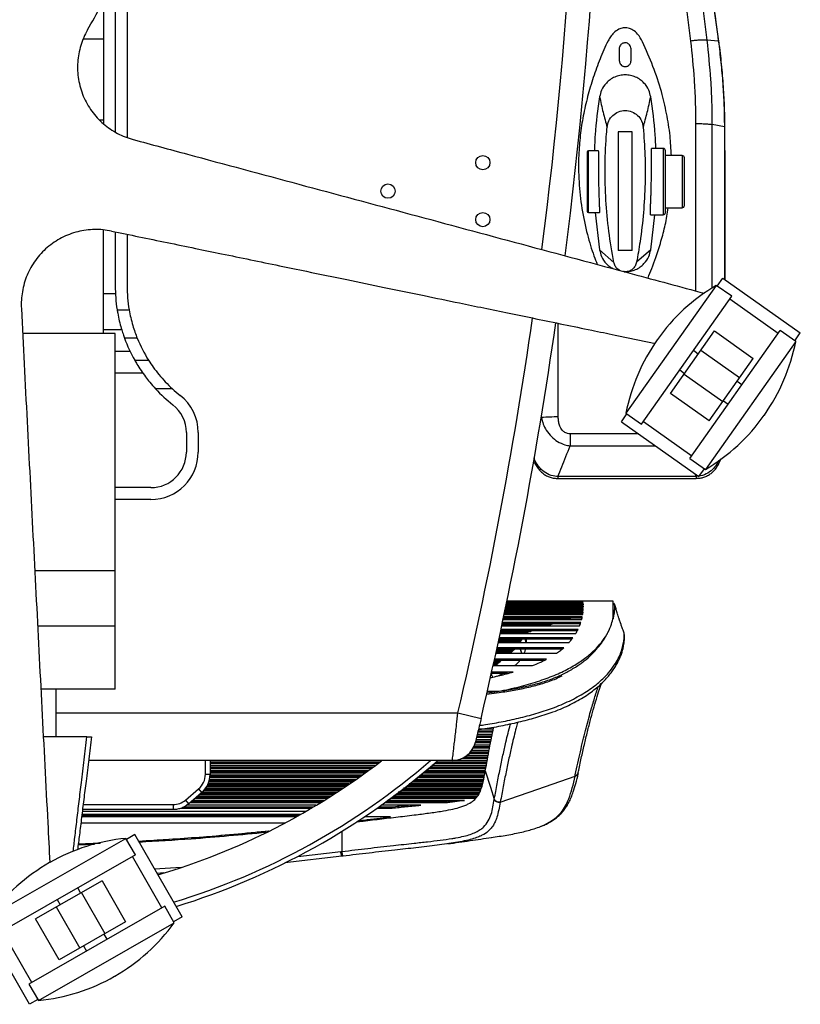
# Paper-space layout '_Bottom' of a CAD drawing. Units: millimetres. Extents: x -270 to 413, y -419 to 287.
# Drawn here: x 84 to 413, y -419 to -4 of the extents above; entities that cross this region are included whole.
import ezdxf

# ---------------------------------------------------------------- set-up
doc = ezdxf.new("R2010")
doc.units = ezdxf.units.MM

psp = doc.layouts.new('_Bottom')

# ---------------------------------------------------------------- linework, layer by layer
at = {"color": 7, "linetype": 'Continuous', "lineweight": 25}
for p, q in [((129.1, 20.92), (129.1, -53.77)), ((124.1, 12.14), (124.1, -51.44)), ((119.1, 3.35), (119.1, -47.95)), ((110.6, -12.23), (119.1, -12.23)), ((336.6, -16.37), (336.6, -21.37)), ((341.6, -21.37), (341.6, -16.37)), ((378.39, -13.14), (373.68, -12.72)), ((119.1, -46.43), (117.52, -46.43)), ((368.79, -47.87), (368.79, -118.42)), ((380.94, -49.25), (375.85, -48.3)), ((375.85, -117.12), (375.85, -48.3)), ((380.94, -49.25), (380.99, -113.57)), ((342.1, -51.37), (336.1, -51.37)), ((336.1, -51.37), (336.1, -101.37)), ((342.1, -101.37), (342.1, -51.37)), ((323.1, -59.87), (323.1, -84.87)), ((327.89, -59.37), (323.6, -59.37)), ((323.6, -85.37), (323.6, -59.37)), ((355.1, -58.37), (350.27, -58.37)), ((355.1, -58.37), (355.1, -86.37)), ((356.1, -85.37), (356.1, -59.37)), ((363.1, -61.37), (356.1, -61.37)), ((363.1, -61.37), (363.1, -83.37)), ((364.1, -82.37), (364.1, -62.37)), ((323.6, -85.37), (328.33, -85.37)), ((326.45, -85.37), (328.34, -101.19)), ((349.79, -86.37), (355.1, -86.37)), ((349.87, -101.18), (351.64, -86.37)), ((356.1, -83.37), (363.1, -83.37)), ((119.1, -136.37), (119.1, -92.71)), ((124.1, -93.54), (124.1, -116.37)), ((129.1, -94.57), (129.1, -116.37)), ((334.3, -106.4), (328.34, -101.19)), ((342.1, -101.37), (336.1, -101.37)), ((349.87, -101.18), (343.91, -106.39)), ((377.52, -116.11), (339.45, -170.02)), ((384.06, -120.72), (377.52, -116.11)), ((377.93, -116.4), (380.28, -113.06)), ((380.28, -113.06), (412.96, -136.14)), ((124.19, -119.7), (119.1, -119.7)), ((345.98, -174.63), (384.06, -120.72)), ((383.26, -121.85), (403.68, -136.27)), ((124.89, -126.37), (129.96, -126.37)), ((310.91, -171.58), (310.91, -132.1)), ((124.1, -136.37), (85.05, -136.37)), ((119.1, -134.7), (126.8, -134.7)), ((124.1, -286.37), (124.1, -136.37)), ((358.19, -161.69), (376.79, -135.34)), ((366.4, -189.06), (404.48, -135.14)), ((376.79, -135.34), (393.13, -146.88)), ((411.01, -139.76), (404.48, -135.14)), ((410.6, -139.47), (412.96, -136.14)), ((133.38, -138.37), (128.02, -138.37)), ((352.71, -138.93), (352.66, -139.01)), ((411.01, -139.76), (372.94, -193.67)), ((130.43, -144.04), (124.1, -144.04)), ((369.95, -145.04), (367.9, -143.59)), ((387.36, -155.04), (371.03, -143.51)), ((132.34, -147.7), (138.17, -147.7)), ((374.52, -173.22), (393.13, -146.88)), ((124.1, -153.04), (135.72, -153.04)), ((362.13, -151.76), (364.18, -153.2)), ((363.96, -153.52), (380.29, -165.06)), ((388.32, -158.02), (386.28, -156.57)), ((148.21, -159.7), (141.12, -159.7)), ((374.52, -173.22), (358.19, -161.69)), ((380.51, -164.74), (382.56, -166.18)), ((339.45, -170.02), (345.98, -174.63)), ((337.5, -173.64), (339.86, -170.31)), ((337.5, -173.64), (370.18, -196.72)), ((346.78, -173.51), (367.2, -187.93)), ((397.75, -170.85), (397.8, -170.77)), ((154.1, -178.19), (154.1, -186.38)), ((159.1, -178.19), (159.1, -186.38)), ((315.92, -178.71), (315.92, -183.77)), ((344.68, -178.71), (315.92, -178.71)), ((315.92, -183.77), (351.84, -183.77)), ((366.4, -189.06), (372.94, -193.67)), ((370.18, -196.72), (372.53, -193.38)), ((368.98, -196.66), (310.72, -196.66)), ((310.72, -196.66), (310.72, -197.5)), ((310.72, -197.5), (368.98, -197.5)), ((368.54, -195.56), (368.98, -196.66)), ((369.93, -196.54), (368.98, -196.66)), ((368.98, -196.66), (368.98, -197.5)), ((139.1, -201.38), (124.1, -201.38)), ((139.1, -206.38), (124.1, -206.38)), ((90.18, -236.29), (124.1, -236.29)), ((319.6, -252.94), (288.32, -252.94)), ((288.46, -253.1), (321.42, -253.1)), ((321.43, -252.89), (288.51, -252.89)), ((321.45, -252.38), (288.61, -252.38)), ((288.74, -251.76), (321.45, -251.76)), ((321.43, -251.72), (288.75, -251.72)), ((321.43, -251.21), (288.86, -251.21)), ((288.95, -250.75), (321.4, -250.75)), ((321.36, -250.35), (289.04, -250.35)), ((289.1, -250.03), (321.32, -250.03)), ((321.27, -249.77), (289.16, -249.77)), ((289.2, -249.57), (321.23, -249.57)), ((321.18, -249.42), (289.23, -249.42)), ((289.25, -249.33), (321.15, -249.33)), ((334.1, -249.27), (289.26, -249.27)), ((321.12, -249.28), (289.26, -249.28)), ((319.35, -252.94), (319.35, -253.1)), ((320.32, -251.72), (320.32, -251.76)), ((320.5, -251.76), (320.53, -251.72)), ((321.12, -249.28), (321.12, -249.33)), ((321.18, -249.42), (321.18, -249.57)), ((321.27, -249.77), (321.27, -250.03)), ((321.36, -250.35), (321.36, -250.75)), ((321.43, -251.21), (321.43, -251.72)), ((321.43, -251.76), (321.43, -251.72)), ((334.51, -250.17), (334.1, -250.31)), ((287.65, -256.98), (320.79, -256.98)), ((314.81, -256.86), (287.67, -256.86)), ((287.77, -256.41), (316.15, -256.41)), ((320.94, -256.36), (287.78, -256.36)), ((321.05, -255.84), (287.89, -255.84)), ((288.1, -254.82), (321.23, -254.82)), ((288.12, -254.75), (318.45, -254.75)), ((321.29, -254.42), (288.19, -254.42)), ((321.35, -253.91), (288.29, -253.91)), ((318.45, -254.42), (318.45, -254.75)), ((321.25, -254.69), (320.87, -254.82)), ((334.1, -256.17), (334.1, -256.69)), ((124.1, -259.76), (91.38, -259.76)), ((319.24, -261.15), (286.76, -261.15)), ((287.08, -259.63), (319.92, -259.63)), ((287.17, -259.24), (307.55, -259.24)), ((320.25, -258.76), (287.27, -258.76)), ((320.43, -258.24), (287.38, -258.24)), ((285.8, -265.58), (295.42, -265.58)), ((295.5, -265.46), (285.83, -265.46)), ((316.68, -265.22), (285.88, -265.22)), ((317.1, -264.67), (286, -264.67)), ((286.4, -262.83), (318.33, -262.83)), ((286.48, -262.47), (297.77, -262.47)), ((286.58, -261.96), (299.29, -261.96)), ((299.47, -261.9), (286.6, -261.9)), ((318.96, -261.69), (286.64, -261.69)), ((300.1, -261.69), (296.67, -262.83)), ((297.37, -266.67), (296.89, -265.22)), ((297.5, -266.33), (297.13, -265.22)), ((284.93, -269.59), (292.42, -269.59)), ((312.56, -269.42), (284.97, -269.42)), ((313.23, -268.84), (285.1, -268.84)), ((285.57, -266.67), (315.46, -266.67)), ((285.7, -266.09), (295.09, -266.09)), ((294.85, -269.42), (295.44, -271.19)), ((295.56, -271.19), (294.96, -269.42)), ((305.98, -273.71), (284.03, -273.71)), ((284.58, -271.19), (310.19, -271.19)), ((284.62, -271.01), (290.8, -271.01)), ((291.04, -270.8), (284.67, -270.8)), ((284.82, -270.1), (291.86, -270.1)), ((283.44, -276.38), (300.1, -276.38)), ((283.51, -276.04), (284.62, -276.04)), ((283.62, -275.53), (285.26, -275.53)), ((285.6, -275.26), (283.68, -275.26)), ((283.86, -274.49), (286.57, -274.49)), ((304.8, -274.31), (283.9, -274.31)), ((289.48, -279.75), (282.68, -279.75)), ((291.84, -279.14), (282.82, -279.14)), ((285.33, -280.79), (287.47, -279.75)), ((124.1, -286.37), (92.75, -286.37)), ((99.1, -286.37), (99.1, -306.37)), ((280.69, -288.48), (286.01, -287.75)), ((280.82, -287.9), (285.25, -287.31)), ((285.25, -287.31), (280.97, -287.31)), ((99.1, -296.37), (268.61, -296.37)), ((268.61, -296.37), (278.35, -298.66)), ((112.18, -306.37), (93.78, -306.37)), ((276.47, -306.58), (282.85, -306.58)), ((276.6, -306.06), (282.96, -306.06)), ((283.08, -305.46), (276.74, -305.46)), ((277, -304.35), (283.3, -304.35)), ((277.12, -303.84), (283.41, -303.84)), ((283.53, -303.26), (277.26, -303.26)), ((275.04, -311.07), (281.94, -311.07)), ((275.3, -310.55), (282.05, -310.55)), ((282.17, -309.96), (275.56, -309.96)), ((275.93, -308.84), (282.4, -308.84)), ((276.05, -308.32), (282.5, -308.32)), ((282.63, -307.7), (276.2, -307.7)), ((270.5, -315.42), (281.14, -315.42)), ((271.46, -314.9), (281.23, -314.9)), ((281.33, -314.35), (272.27, -314.35)), ((273.48, -313.27), (281.53, -313.27)), ((273.94, -312.75), (281.63, -312.75)), ((281.74, -312.18), (274.38, -312.18)), ((266.24, -316.37), (112.87, -316.37)), ((162.1, -322.23), (162.1, -316.37)), ((164.1, -316.37), (164.1, -322.23)), ((236.43, -316.47), (164.1, -316.47)), ((164.1, -317), (235.74, -317)), ((164.1, -317.52), (235.07, -317.52)), ((233.7, -318.55), (164.1, -318.55)), ((164.1, -319.05), (233.04, -319.05)), ((164.1, -319.57), (232.34, -319.57)), ((256.44, -319.57), (280.37, -319.57)), ((257.05, -319.05), (280.46, -319.05)), ((280.56, -318.55), (257.64, -318.55)), ((258.83, -317.52), (280.75, -317.52)), ((259.43, -317), (280.84, -317)), ((280.94, -316.47), (260.03, -316.47)), ((162.1, -322.23), (164.1, -322.23)), ((164.02, -323.49), (226.93, -323.49)), ((164.08, -322.98), (227.66, -322.98)), ((230.99, -320.57), (164.1, -320.57)), ((164.1, -321.04), (230.34, -321.04)), ((164.1, -321.56), (229.63, -321.56)), ((228.28, -322.53), (164.1, -322.53)), ((251.72, -323.49), (279.61, -323.49)), ((252.35, -322.98), (279.71, -322.98)), ((279.8, -322.53), (252.89, -322.53)), ((254.07, -321.56), (279.99, -321.56)), ((254.69, -321.04), (280.09, -321.04)), ((280.18, -320.57), (255.25, -320.57)), ((317.97, -323.03), (318.02, -322.81)), ((319.35, -321.62), (319.39, -321.4)), ((162.81, -327.16), (221.62, -327.16)), ((163.08, -326.65), (222.38, -326.65)), ((222.64, -326.27), (163.18, -326.27)), ((163.6, -325.36), (224.26, -325.36)), ((163.76, -324.85), (225, -324.85)), ((225.59, -324.43), (163.86, -324.43)), ((247.11, -327.16), (278.77, -327.16)), ((247.77, -326.65), (278.9, -326.65)), ((279.01, -326.27), (248.04, -326.27)), ((249.4, -325.36), (279.24, -325.36)), ((250.04, -324.85), (279.34, -324.85)), ((279.43, -324.43), (250.55, -324.43)), ((153.69, -333.09), (159.25, -328.39)), ((154.98, -334.62), (160.54, -329.92)), ((158.33, -331.79), (214.54, -331.79)), ((215.01, -331.44), (158.74, -331.44)), ((159.25, -328.39), (160.54, -329.92)), ((159.74, -330.6), (216.41, -330.6)), ((160.34, -330.09), (217.2, -330.09)), ((217.6, -329.76), (160.7, -329.76)), ((161.57, -328.91), (219.01, -328.91)), ((161.99, -328.39), (219.78, -328.39)), ((220.08, -328.04), (162.07, -328.04)), ((241.04, -331.79), (276.58, -331.79)), ((276.85, -331.44), (241.25, -331.44)), ((242.64, -330.6), (277.35, -330.6)), ((243.31, -330.09), (277.65, -330.09)), ((277.83, -329.76), (243.46, -329.76)), ((244.87, -328.91), (278.16, -328.91)), ((245.53, -328.39), (278.36, -328.39)), ((278.49, -328.04), (245.71, -328.04)), ((110.57, -334.97), (148.55, -334.97)), ((148.55, -334.97), (148.55, -336.97)), ((152.94, -335.95), (207.76, -335.95)), ((153.69, -333.09), (154.98, -334.62)), ((208.62, -335.23), (154.12, -335.23)), ((155.52, -334.16), (210.73, -334.16)), ((156.13, -333.64), (211.57, -333.64)), ((212.06, -333.2), (156.66, -333.2)), ((157.72, -332.3), (213.73, -332.3)), ((235.3, -335.95), (240.81, -335.95)), ((252.9, -335.23), (236.27, -335.23)), ((237.81, -334.16), (263.1, -334.16)), ((238.52, -333.64), (263.1, -333.64)), ((271.32, -333.2), (238.95, -333.2)), ((240.35, -332.3), (276.1, -332.3)), ((240.81, -335.95), (240.81, -336.47)), ((263.1, -333.64), (263.1, -334.16)), ((283.92, -332.76), (283.93, -332.7)), ((286.46, -333.93), (286.45, -333.99)), ((200.41, -340.17), (109.93, -340.17)), ((110.01, -339.55), (201.53, -339.55)), ((110.08, -339.01), (202.49, -339.01)), ((204.4, -337.91), (110.21, -337.91)), ((110.33, -336.97), (148.55, -336.97)), ((151.59, -336.47), (206.87, -336.47)), ((240.22, -340.17), (229.15, -340.17)), ((234.55, -336.47), (240.81, -336.47)), ((195.55, -342.81), (109.61, -342.81)), ((132.39, -347.63), (128.85, -349.65)), ((152.27, -382.34), (132.39, -347.63)), ((71.32, -382.01), (128.6, -349.22)), ((108.47, -352), (115.34, -351.74)), ((108.52, -351.56), (117.94, -351.15)), ((132.58, -356.16), (128.6, -349.22)), ((132.58, -356.16), (75.3, -388.95)), ((143.8, -378.54), (131.38, -356.85)), ((219.65, -356.8), (195.6, -359.49)), ((201.03, -356.86), (219.22, -354.83)), ((219.22, -354.83), (219.72, -354.76)), ((220.15, -356.74), (219.65, -356.8)), ((96.48, -359.43), (96.4, -359.47)), ((140.64, -362.03), (151.96, -361.31)), ((144.64, -363.78), (141.75, -363.97)), ((118.53, -367.08), (90.54, -383.11)), ((118.53, -367.08), (128.47, -384.44)), ((109.52, -372.24), (108.28, -370.07)), ((119.79, -389.41), (109.85, -372.05)), ((99.6, -375.04), (100.84, -377.21)), ((145, -377.86), (87.72, -410.65)), ((99.22, -378.14), (109.15, -395.5)), ((148.97, -384.8), (145, -377.86)), ((87.9, -419.18), (68.03, -384.47)), ((100.47, -400.47), (90.54, -383.11)), ((91.69, -417.59), (148.97, -384.8)), ((128.47, -384.44), (100.47, -400.47)), ((152.27, -382.34), (148.72, -384.37)), ((88.91, -409.96), (76.49, -388.27)), ((120.7, -391.77), (119.46, -389.6)), ((110.78, -394.57), (112.02, -396.74)), ((87.72, -410.65), (91.69, -417.59)), ((123.82, -407.38), (123.9, -407.34)), ((91.45, -417.16), (87.9, -419.18))]:
    psp.add_line(p, q, dxfattribs=at)
at = {"color": 7, "linetype": 'Continuous', "lineweight": 25, "flags": 128}
for points in [[(280.15, -320.77), (282.35, -327.71), (283.93, -332.7)], [(286.45, -333.99), (302.22, -328.5), (317.97, -323.03)], [(219.72, -354.76), (219.72, -349.92), (219.72, -346.19)]]:
    psp.add_lwpolyline(points, dxfattribs=at)
at = {"color": 7, "linetype": 'Continuous', "lineweight": 25}
for centre in [(279.1, -64.37), (239.1, -76.37), (279.1, -88.37)]:
    psp.add_circle(centre, 3, dxfattribs=at)
for centre, radius, start, end in [((-1621.07, 146.99), 1941, 352.6598, 1.11162), ((-1621.07, 146.99), 1951, 352.62032, 1.11162), ((323.6, -59.87), 0.5, 90, 180), ((355.1, -59.37), 1, 0, 90), ((363.1, -62.37), 1, 0, 90), ((363.1, -82.37), 1, 270, 360), ((323.6, -84.87), 0.5, 180, 270), ((355.1, -85.37), 1, 270, 0), ((418.06, -185.08), 80, 120.4451, 144.7701), ((187.79, -116.37), 63.69, 180, 189.0341), ((187.79, -116.37), 58.69, 180, 189.8111), ((-1621.07, 146.99), 1941, 346.79603, 351.79964), ((-1621.07, 146.99), 1951, 346.79603, 351.78165), ((187.79, -116.37), 63.69, 200.2091, 209.4722), ((187.79, -116.37), 58.69, 202.0169, 212.2707), ((418, -185.15), 80, 144.7701, 169.0951), ((332.46, -124.62), 80, 324.7701, 349.0951), ((187.79, -116.37), 63.69, 222.877, 231.7762), ((187.79, -116.37), 58.69, 227.5953, 231.7762), ((139.1, -178.19), 20, 0, 51.7762), ((139.1, -178.19), 15, 0, 51.7762), ((310.09, -248.41), 76.83, 89.389, 94.6617), ((332.4, -124.7), 80, 300.4451, 324.7701), ((139.1, -186.38), 20, 270, 0), ((139.1, -186.38), 15, 270, 0), ((266.24, -306.37), 10, 270, 346.4926), ((61.11, -89.27), 286.98, 286.3922, 307.6548), ((61.11, -89.27), 299.98, 286.9829, 310.7945), ((61.11, -89.27), 301.98, 287.0691, 311.2031), ((154.03, -322.23), 8.07, 310.2462, 0.0434), ((154.05, -322.23), 10.06, 310.1483, 0.0262), ((148.54, -327), 7.97, 270.0234, 310.2207), ((136.22, -428.86), 80, 95.4636, 119.7886), ((136.14, -428.9), 80, 119.7886, 144.1136), ((84.16, -337.91), 80, 299.7886, 324.1136), ((84.08, -337.95), 80, 275.4636, 299.7886)]:
    psp.add_arc(centre, radius, start, end, dxfattribs=at)
for points, knots in [([(112.43, -8.38), (114.37, -4.97), (118.31, 1.96), (124.26, 12.42), (130.13, 22.72), (136.05, 33.11), (142.02, 43.6), (148.04, 54.18), (154.9, 66.21), (162.33, 79.26), (170.69, 93.93), (178.69, 107.97), (185.77, 120.39), (191.81, 130.99), (197.23, 140.5), (202.9, 150.45), (208.76, 160.74), (214.4, 170.65), (220.83, 181.93), (228.17, 194.8), (233.84, 204.75), (236.75, 209.86)], [0, 0, 0, 0, 0.046787, 0.095005, 0.143554, 0.1883, 0.237691, 0.287655, 0.33375, 0.403132, 0.466974, 0.535483, 0.596179, 0.637748, 0.681335, 0.72694, 0.774562, 0.822904, 0.863196, 0.929696, 1, 1, 1, 1]), ([(369.71, 48.35), (371.17, 38.28), (374.14, 17.79), (376.97, -2.71), (378.39, -13.14), (378.39, -13.14)], [0, 0, 0, 0, 0.4917851, 0.999999, 1, 1, 1, 1]), ([(378.61, -13.19), (378.25, -10.51), (376.06, 5.57), (373.19, 26.07), (370.58, 43.88), (369.93, 48.31)], [0, 0, 0, 0, 0.130526, 0.783921, 1, 1, 1, 1]), ([(360.16, 40.15), (360.87, 34.34), (363.04, 16.61), (365.21, -1.14), (366.67, -13.09)], [0, 0, 0, 0, 0.3273399, 1, 1, 1, 1]), ([(373.68, -12.72), (372.22, -0.79), (370.05, 16.95), (367.88, 34.65), (367.17, 40.45)], [0, 0, 0, 0, 0.672667, 1, 1, 1, 1]), ([(346.47, -13.42), (345.83, -12.29), (344.78, -10.38), (342.58, -8.45), (340.43, -7.53), (338.3, -7.44), (336.14, -8.14), (334.36, -9.52), (332.92, -11.24), (330.87, -14.87), (328.47, -20.65), (325.58, -28.48), (323.19, -36.48), (321.35, -44.63), (320.09, -52.89), (319.36, -62.18), (319.46, -72.5), (320.69, -83.72), (322.94, -94.14), (325.25, -101.99), (326.88, -106.09), (327.36, -107.28)], [0, 0, 0, 0, 0.033196, 0.055665, 0.073855, 0.092118, 0.108903, 0.131233, 0.148848, 0.166483, 0.238162, 0.309874, 0.381519, 0.453158, 0.524836, 0.596513, 0.693093, 0.78992, 0.886511, 0.96703, 1, 1, 1, 1]), ([(112.43, -8.38), (111.86, -9.46), (110.75, -11.56), (109.54, -14.96), (108.69, -18.43), (108.23, -22.03), (108.18, -25.65), (108.57, -29.28), (109.36, -32.85), (110.58, -36.32), (112.19, -39.64), (114.18, -42.71), (116.5, -45.54), (119.1, -48.04), (121.97, -50.25), (125.03, -52.08), (128.29, -53.6), (130.56, -54.29), (131.72, -54.64)], [0, 0, 0, 0, 0.063934, 0.125109, 0.188745, 0.250236, 0.313395, 0.375381, 0.437909, 0.500134, 0.562746, 0.625667, 0.687354, 0.750208, 0.81167, 0.875278, 0.936268, 1, 1, 1, 1]), ([(341.6, -16.37), (341.57, -16.06), (341.52, -15.51), (341.06, -14.75), (340.43, -14.2), (339.67, -13.89), (338.88, -13.84), (338.16, -14.02), (337.54, -14.38), (337, -14.95), (336.66, -15.65), (336.62, -16.14), (336.6, -16.37)], [0, 0, 0, 0, 0.14021, 0.252589, 0.346704, 0.441257, 0.525187, 0.604693, 0.685497, 0.772823, 0.896125, 1, 1, 1, 1]), ([(358.62, -61.37), (358.46, -58.59), (358.13, -52.65), (356.67, -43.64), (354.36, -33.83), (350.97, -23.71), (347.97, -16.85), (346.47, -13.42)], [0, 0, 0, 0, 0.167441, 0.358444, 0.548816, 0.774328, 1, 1, 1, 1]), ([(366.67, -13.09), (367.25, -18.51), (368.14, -26.99), (368.7, -38.61), (368.76, -44.78), (368.79, -47.87)], [0, 0, 0, 0, 0.46864, 0.734319, 1, 1, 1, 1]), ([(375.85, -48.3), (375.82, -45.14), (375.76, -38.82), (375.19, -26.94), (374.27, -18.26), (373.68, -12.72)], [0, 0, 0, 0, 0.265672, 0.531361, 1, 1, 1, 1]), ([(378.39, -13.14), (378.39, -13.14), (378.79, -16.12), (379.51, -22.13), (380.3, -31.2), (380.79, -40.26), (380.92, -46.28), (380.94, -49.25), (380.94, -49.25)], [0, 0, 0, 0, 0.000002, 0.248971, 0.501406, 0.753713, 0.999998, 1, 1, 1, 1]), ([(378.39, -13.14), (378.45, -13.14), (378.59, -13.15), (378.61, -13.17), (378.61, -13.19)], [0, 0, 0, 0, 0.5122606, 1, 1, 1, 1]), ([(381.15, -49.33), (381.14, -47.4), (381.1, -42.5), (380.73, -34.47), (380.04, -25.24), (379.27, -18.09), (378.73, -14.08), (378.61, -13.19)], [0, 0, 0, 0, 0.1596898, 0.4055551, 0.664907, 0.9256737, 1, 1, 1, 1]), ([(336.6, -21.37), (336.67, -21.82), (336.8, -22.58), (337.43, -23.28), (338.02, -23.64), (338.48, -23.81), (338.93, -23.88), (339.33, -23.87), (339.76, -23.8), (340.32, -23.59), (341.04, -23.07), (341.52, -22.3), (341.58, -21.61), (341.6, -21.37)], [0, 0, 0, 0, 0.197346, 0.334982, 0.397703, 0.450765, 0.485123, 0.519678, 0.551198, 0.604428, 0.704038, 0.895227, 1, 1, 1, 1]), ([(349.87, -36.57), (349.65, -35.64), (349.14, -33.52), (347.46, -31.08), (345.44, -29.31), (343.51, -28.22), (341.36, -27.53), (339.1, -27.29), (336.85, -27.53), (334.7, -28.22), (332.76, -29.32), (330.75, -31.09), (329.06, -33.52), (328.56, -35.64), (328.34, -36.58)], [0, 0, 0, 0, 0.093013, 0.211438, 0.280936, 0.35376, 0.426867, 0.499992, 0.573116, 0.646224, 0.719048, 0.788548, 0.90698, 1, 1, 1, 1]), ([(328.34, -36.58), (327.54, -41.93), (326.43, -49.5), (326.21, -57.14), (326.15, -59.37)], [0, 0, 0, 0, 0.70777, 1, 1, 1, 1]), ([(328.34, -36.58), (328.8, -38.79), (329.74, -43.22), (330.9, -47.37), (331.48, -49.46)], [0, 0, 0, 0, 0.498174, 1, 1, 1, 1]), ([(346.73, -49.45), (347.31, -47.37), (348.47, -43.22), (349.41, -38.78), (349.87, -36.57)], [0, 0, 0, 0, 0.501964, 1, 1, 1, 1]), ([(352.02, -58.37), (351.96, -56.47), (351.75, -49.16), (350.67, -41.93), (349.87, -36.57)], [0, 0, 0, 0, 0.260194, 1, 1, 1, 1]), ([(331.48, -49.46), (331.66, -48.53), (332.02, -46.68), (333.76, -44.36), (336.19, -42.76), (339.09, -42.18), (342, -42.75), (344.44, -44.34), (346.18, -46.67), (346.54, -48.52), (346.73, -49.45)], [0, 0, 0, 0, 0.124969, 0.249844, 0.37465, 0.499596, 0.624581, 0.749562, 0.874576, 1, 1, 1, 1]), ([(334.3, -106.4), (333.55, -102.05), (332.05, -93.34), (330.87, -80.07), (330.5, -66.72), (330.89, -56.49), (331.37, -50.78), (331.48, -49.46)], [0, 0, 0, 0, 0.229218, 0.4584357, 0.693886, 0.9293457, 1, 1, 1, 1]), ([(346.73, -49.45), (347.02, -53.38), (347.6, -61.22), (347.61, -73.26), (346.93, -85.45), (345.67, -96.55), (344.42, -103.5), (343.91, -106.39)], [0, 0, 0, 0, 0.209593, 0.419179, 0.633401, 0.847622, 1, 1, 1, 1]), ([(380.94, -49.25), (381.01, -49.27), (381.15, -49.29), (381.17, -49.32), (381.18, -49.33)], [0, 0, 0, 0, 0.502832, 1, 1, 1, 1]), ([(381.22, -113.73), (381.27, -101.83), (381.36, -80.36), (381.21, -58.9), (381.14, -49.33)], [0, 0, 0, 0, 0.55442, 1, 1, 1, 1]), ([(131.72, -54.64), (139.33, -56.69), (178.25, -67.19), (248.35, -86.04), (320.98, -105.57), (362.35, -116.69), (372.47, -119.42)], [0, 0, 0, 0, 0.094675, 0.484224, 0.873778, 1, 1, 1, 1]), ([(328.3, -81.54), (328.28, -81), (328.24, -79.91), (328.18, -78), (328.11, -75.94), (328.06, -73.78), (328.02, -71.58), (328, -69.4), (327.98, -67.31), (327.98, -65.36), (327.99, -63.61), (327.99, -62.11), (327.98, -60.9), (327.97, -60.02), (327.94, -59.47), (327.9, -59.41), (327.89, -59.38)], [0, 0, 0, 0, 0.071709, 0.143418, 0.215128, 0.286838, 0.358524, 0.430211, 0.501835, 0.573459, 0.645091, 0.716723, 0.78838, 0.860037, 0.931662, 1, 1, 1, 1]), ([(349.84, -82.26), (349.86, -81.68), (349.91, -80.51), (349.99, -78.45), (350.06, -76.23), (350.12, -73.91), (350.16, -71.54), (350.19, -69.19), (350.2, -66.94), (350.19, -64.84), (350.18, -62.95), (350.18, -61.33), (350.17, -60.03), (350.19, -59.07), (350.22, -58.48), (350.25, -58.41), (350.27, -58.38)], [0, 0, 0, 0, 0.071667, 0.143333, 0.215001, 0.286668, 0.358303, 0.429937, 0.501497, 0.573057, 0.644631, 0.716204, 0.787812, 0.85942, 0.930988, 1, 1, 1, 1]), ([(328.33, -85.33), (328.34, -85.34), (328.37, -85.37), (328.39, -85.05), (328.39, -84.37), (328.36, -83.26), (328.32, -82.16), (328.3, -81.54)], [0, 0, 0, 0, 0.0872928, 0.3014408, 0.5149408, 0.7284427, 1, 1, 1, 1]), ([(349.79, -86.32), (349.78, -86.33), (349.75, -86.38), (349.73, -86.04), (349.73, -85.31), (349.77, -84.11), (349.81, -82.93), (349.84, -82.26)], [0, 0, 0, 0, 0.084782, 0.299345, 0.513197, 0.727051, 1, 1, 1, 1]), ([(348.74, -113.03), (349.3, -111.67), (350.46, -108.82), (352.27, -103.64), (354.28, -97.55), (356.12, -90.55), (356.91, -85.78), (357.31, -83.37)], [0, 0, 0, 0, 0.142254, 0.298796, 0.531141, 0.763476, 1, 1, 1, 1]), ([(122.55, -93.22), (121.36, -93.02), (119.01, -92.61), (115.41, -92.51), (111.84, -92.77), (108.28, -93.45), (104.82, -94.52), (101.48, -96.01), (98.33, -97.86), (95.41, -100.1), (92.75, -102.65), (90.44, -105.5), (88.47, -108.57), (86.9, -111.82), (85.69, -115.23), (84.89, -118.71), (84.45, -122.28), (84.5, -124.65), (84.52, -125.86)], [0, 0, 0, 0, 0.063934, 0.125109, 0.188745, 0.250236, 0.313395, 0.375381, 0.437909, 0.500134, 0.562746, 0.625667, 0.687354, 0.750208, 0.81167, 0.875278, 0.936268, 1, 1, 1, 1]), ([(122.55, -93.22), (126.4, -94.02), (134.21, -95.62), (145.99, -98.05), (157.6, -100.45), (169.31, -102.86), (181.13, -105.3), (193.06, -107.76), (206.62, -110.57), (221.33, -113.6), (237.86, -117.02), (253.69, -120.29), (267.68, -123.18), (279.64, -125.65), (290.35, -127.87), (301.57, -130.18), (313.17, -132.58), (324.34, -134.88), (337.05, -137.51), (345.96, -139.35), (351.56, -140.51), (351.72, -140.54)], [0, 0, 0, 0, 0.050223, 0.101982, 0.154096, 0.202127, 0.255146, 0.308779, 0.358258, 0.432735, 0.501266, 0.574806, 0.639958, 0.684581, 0.731368, 0.780322, 0.831441, 0.883333, 0.926584, 0.997968, 1, 1, 1, 1]), ([(328.34, -101.19), (328.56, -102.13), (329.07, -104.25), (330.76, -106.66), (332.57, -108.3), (333.64, -108.86), (334.09, -109.09)], [0, 0, 0, 0, 0.2823313, 0.6417754, 0.8527038, 1, 1, 1, 1]), ([(338.67, -110.33), (338.82, -110.34), (339.71, -110.45), (341.36, -110.19), (343.51, -109.53), (345.44, -108.42), (347.46, -106.66), (349.14, -104.22), (349.65, -102.11), (349.87, -101.18)], [0, 0, 0, 0, 0.027914, 0.170081, 0.312213, 0.453795, 0.588909, 0.819156, 1, 1, 1, 1]), ([(337.17, -109.92), (336.76, -109.72), (335.84, -109.27), (334.79, -108.02), (334.46, -106.94), (334.3, -106.4)], [0, 0, 0, 0, 0.287653, 0.644317, 1, 1, 1, 1]), ([(343.91, -106.39), (343.75, -106.93), (343.42, -108.02), (342.28, -109.33), (340.8, -110.15), (339.4, -110.47), (338.6, -110.29), (338.34, -110.24)], [0, 0, 0, 0, 0.2242977, 0.4485829, 0.672861, 0.8965647, 1, 1, 1, 1]), ([(84.52, -125.86), (84.92, -133.65), (86.95, -173.73), (90.67, -245.96), (94.28, -316.03), (96.23, -353.85), (96.52, -359.44)], [0, 0, 0, 0, 0.09977, 0.513957, 0.928149, 1, 1, 1, 1]), ([(124.89, -126.37), (124.97, -126.86), (125.24, -128.46), (125.81, -131.12), (126.59, -134.06), (127.35, -136.48), (127.82, -137.79), (128.02, -138.37)], [0, 0, 0, 0, 0.111657, 0.366933, 0.622289, 0.832278, 1, 1, 1, 1]), ([(129.96, -126.37), (130.17, -127.49), (130.61, -129.76), (131.46, -132.92), (132.4, -135.84), (133.05, -137.52), (133.38, -138.37)], [0, 0, 0, 0, 0.255986, 0.519812, 0.757252, 1, 1, 1, 1]), ([(132.34, -147.7), (132.65, -148.23), (133.44, -149.61), (134.94, -151.95), (136.75, -154.5), (138.8, -157.12), (140.28, -158.76), (141.12, -159.7)], [0, 0, 0, 0, 0.136897, 0.356467, 0.576178, 0.757691, 1, 1, 1, 1]), ([(138.17, -147.7), (138.8, -148.68), (140.1, -150.65), (142.5, -153.75), (145.19, -156.83), (147.2, -158.74), (148.21, -159.7)], [0, 0, 0, 0, 0.242921, 0.49369, 0.744337, 1, 1, 1, 1]), ([(303.85, -171.83), (304.06, -172.75), (304.49, -174.59), (305.86, -177.36), (307.86, -179.91), (310.56, -182.02), (313.32, -183.29), (315.19, -183.63), (315.92, -183.77)], [0, 0, 0, 0, 0.162811, 0.325454, 0.517346, 0.694091, 0.879088, 1, 1, 1, 1]), ([(315.92, -178.71), (315.57, -178.69), (314.67, -178.63), (313.34, -177.99), (312.16, -176.74), (311.39, -175.14), (310.98, -173.36), (310.93, -172.18), (310.91, -171.58)], [0, 0, 0, 0, 0.110149, 0.275428, 0.43986, 0.633541, 0.816546, 1, 1, 1, 1]), ([(310.72, -196.66), (311.26, -195.32), (312.99, -191.02), (314.73, -186.73), (315.92, -183.77)], [0, 0, 0, 0, 0.311254, 1, 1, 1, 1]), ([(300.51, -189.88), (300.55, -190.02), (300.81, -190.79), (301.52, -192.06), (302.59, -193.63), (303.83, -194.93), (305.19, -195.97), (306.69, -196.77), (308.31, -197.27), (309.69, -197.5), (310.49, -197.46), (310.72, -197.46)], [0, 0, 0, 0, 0.0314, 0.179503, 0.319061, 0.450271, 0.574925, 0.695841, 0.823166, 0.948675, 1, 1, 1, 1]), ([(310.72, -196.66), (310.31, -196.63), (308.81, -196.53), (306.3, -195.73), (303.94, -194.03), (302.17, -191.91), (301.15, -190.24), (300.78, -189.06), (300.7, -188.82)], [0, 0, 0, 0, 0.090585, 0.331968, 0.571984, 0.724132, 0.944113, 1, 1, 1, 1]), ([(368.98, -197.45), (369.4, -197.45), (370.4, -197.44), (371.92, -197.13), (373.51, -196.54), (374.98, -195.67), (376.31, -194.53), (377.48, -193.17), (378.48, -191.56), (379.13, -190.23), (379.37, -189.42), (379.42, -189.25)], [0, 0, 0, 0, 0.0894607, 0.2082359, 0.3233414, 0.4455028, 0.564819, 0.6896557, 0.8218352, 0.9628594, 1, 1, 1, 1]), ([(378.52, -189.95), (378.26, -190.49), (377.72, -191.63), (376.27, -193.5), (374.08, -195.34), (371.83, -196.33), (370.54, -196.47), (370.34, -196.49)], [0, 0, 0, 0, 0.165281, 0.348449, 0.64521, 0.945262, 1, 1, 1, 1]), ([(319.48, -253.1), (319.5, -253.07), (319.54, -253.02), (319.58, -252.96), (319.6, -252.94)], [0, 0, 0, 0, 0.479472, 1, 1, 1, 1]), ([(321.15, -249.33), (321.15, -249.32), (321.14, -249.31), (321.13, -249.3), (321.12, -249.29), (321.12, -249.28)], [0, 0, 0, 0, 0.251255, 0.502509, 1, 1, 1, 1]), ([(321.23, -249.57), (321.22, -249.56), (321.22, -249.53), (321.2, -249.48), (321.19, -249.45), (321.18, -249.42)], [0, 0, 0, 0, 0.251511, 0.503022, 1, 1, 1, 1]), ([(321.32, -250.03), (321.31, -250.01), (321.3, -249.96), (321.29, -249.87), (321.28, -249.81), (321.27, -249.77)], [0, 0, 0, 0, 0.251574, 0.503149, 1, 1, 1, 1]), ([(321.4, -250.75), (321.4, -250.71), (321.39, -250.64), (321.38, -250.51), (321.37, -250.42), (321.36, -250.35)], [0, 0, 0, 0, 0.251381, 0.502762, 1, 1, 1, 1]), ([(321.42, -253.1), (321.42, -253.04), (321.43, -252.88), (321.44, -252.64), (321.44, -252.47), (321.45, -252.38)], [0, 0, 0, 0, 0.249839, 0.624905, 1, 1, 1, 1]), ([(321.45, -251.76), (321.45, -251.71), (321.45, -251.61), (321.44, -251.43), (321.43, -251.3), (321.43, -251.21)], [0, 0, 0, 0, 0.250844, 0.501687, 1, 1, 1, 1]), ([(334.1, -256.17), (334.1, -255.27), (334.1, -253.41), (334.1, -251.56), (334.1, -250.24), (334.1, -249.51), (334.1, -249.24), (334.1, -249.29), (334.1, -249.3)], [0, 0, 0, 0, 0.1793415, 0.3734316, 0.5586002, 0.7542984, 0.9592114, 1, 1, 1, 1]), ([(334.24, -255.94), (334.29, -255.75), (334.55, -254.69), (334.66, -253.3), (334.73, -251.69), (334.65, -250.7), (334.6, -250.48), (334.58, -250.39)], [0, 0, 0, 0, 0.050372, 0.271554, 0.505866, 0.79787, 1, 1, 1, 1]), ([(338.66, -262.68), (338.57, -262.4), (338.37, -261.84), (338.07, -261), (337.78, -260.2), (337.5, -259.45), (337.29, -258.86), (337.11, -258.33), (336.98, -257.94), (336.84, -257.54), (336.71, -257.14), (336.58, -256.72), (336.39, -256.14), (336.16, -255.42), (335.91, -254.58), (335.54, -253.38), (335.09, -251.93), (334.75, -250.88), (334.57, -250.32)], [0, 0, 0, 0, 0.1184791, 0.2416754, 0.3481554, 0.4131431, 0.4631176, 0.4824999, 0.4989762, 0.5137056, 0.5280103, 0.5430979, 0.5598238, 0.5997859, 0.6492475, 0.7075951, 0.8454254, 1, 1, 1, 1]), ([(285.25, -287.31), (287.35, -286.99), (291.56, -286.35), (297.73, -285.12), (303.68, -283.59), (309.13, -281.72), (313.97, -279.51), (318.2, -277.1), (321.92, -274.47), (325.04, -271.71), (327.6, -268.95), (330.03, -265.74), (332.01, -262.31), (333.42, -258.88), (333.87, -257.07), (334.1, -256.17)], [0, 0, 0, 0, 0.073245, 0.146694, 0.219936, 0.292897, 0.358545, 0.42439, 0.489999, 0.555552, 0.62133, 0.686954, 0.791047, 0.895604, 1, 1, 1, 1]), ([(316.15, -256.41), (315.9, -256.5), (315.33, -256.69), (314.76, -256.87), (314.45, -256.98)], [0, 0, 0, 0, 0.435185, 1, 1, 1, 1]), ([(318.45, -254.75), (318.48, -254.69), (318.53, -254.59), (318.59, -254.48), (318.62, -254.43), (318.62, -254.42)], [0, 0, 0, 0, 0.57995, 0.869926, 1, 1, 1, 1]), ([(320.79, -256.98), (320.82, -256.88), (320.88, -256.63), (320.97, -256.25), (321.02, -255.98), (321.05, -255.84)], [0, 0, 0, 0, 0.249951, 0.624943, 1, 1, 1, 1]), ([(321.23, -254.82), (321.24, -254.74), (321.27, -254.54), (321.31, -254.24), (321.34, -254.02), (321.35, -253.91)], [0, 0, 0, 0, 0.248282, 0.62412, 1, 1, 1, 1]), ([(309.09, -258.74), (309.07, -258.74), (308.14, -259.05), (307.25, -259.34), (306.37, -259.63)], [0, 0, 0, 0, 0.016398, 1, 1, 1, 1]), ([(318.33, -262.83), (318.41, -262.69), (318.62, -262.33), (318.93, -261.77), (319.14, -261.36), (319.24, -261.15)], [0, 0, 0, 0, 0.249835, 0.62481, 1, 1, 1, 1]), ([(319.92, -259.63), (319.97, -259.51), (320.09, -259.21), (320.26, -258.74), (320.37, -258.4), (320.43, -258.24)], [0, 0, 0, 0, 0.249917, 0.624904, 1, 1, 1, 1]), ([(277.65, -301.62), (278.5, -301.51), (281.9, -301.07), (287.72, -299.97), (295.15, -298.39), (302.41, -296.42), (309.64, -293.98), (315.4, -291.49), (319.79, -289.18), (322.86, -287.33), (325.62, -285.41), (328.1, -283.44), (330.26, -281.44), (332.54, -279), (334.61, -276.23), (336.29, -273.3), (337.4, -270.72), (338.16, -268.23), (338.58, -266.07), (338.72, -264.35), (338.72, -263.26), (338.66, -262.67), (338.64, -262.66), (338.63, -262.66)], [0, 0, 0, 0, 0.016933, 0.06771, 0.118475, 0.170149, 0.221791, 0.278804, 0.30795, 0.337092, 0.366212, 0.395331, 0.425351, 0.455375, 0.506309, 0.557284, 0.61022, 0.663178, 0.735931, 0.808708, 0.882486, 0.956273, 1, 1, 1, 1]), ([(285.49, -287.22), (287.07, -286.93), (291.48, -286.1), (298.34, -284.34), (305.8, -281.95), (312.37, -279.21), (317.98, -276.23), (322.63, -273.07), (326.38, -269.8), (329.24, -266.55), (330.93, -264.16), (331.51, -263), (331.62, -262.77)], [0, 0, 0, 0, 0.070903, 0.198066, 0.319234, 0.433034, 0.541325, 0.646555, 0.751436, 0.858589, 0.97233, 1, 1, 1, 1]), ([(294.76, -266.67), (294.87, -266.47), (295.17, -265.92), (295.47, -265.49), (295.65, -265.22)], [0, 0, 0, 0, 0.3598275, 1, 1, 1, 1]), ([(297.49, -266.67), (297.5, -266.51), (297.53, -265.89), (297.45, -265.51), (297.4, -265.22)], [0, 0, 0, 0, 0.256255, 1, 1, 1, 1]), ([(309.36, -295.69), (309.58, -295.61), (311.03, -295.08), (313.52, -294), (316.84, -292.42), (319.94, -290.74), (322.82, -288.96), (325.38, -287.15), (327.62, -285.35), (329.58, -283.55), (331.31, -281.73), (332.85, -279.9), (334.16, -278.09), (335.3, -276.31), (336.27, -274.53), (337.07, -272.77), (337.69, -271.09), (338.14, -269.5), (338.44, -268.05), (338.64, -266.8), (338.78, -265.63), (338.84, -264.59), (338.82, -263.72), (338.74, -263.09), (338.73, -262.91), (338.66, -262.69), (338.65, -262.65)], [0, 0, 0, 0, 0.0064885, 0.0426564, 0.0770059, 0.1133415, 0.1489149, 0.18358, 0.2172965, 0.2501906, 0.2842147, 0.3193524, 0.3554318, 0.3917387, 0.4323055, 0.4746326, 0.5191188, 0.5660198, 0.6153863, 0.6666718, 0.7215717, 0.7858163, 0.8538684, 0.9265273, 0.987405, 1, 1, 1, 1]), ([(315.46, -266.67), (315.61, -266.5), (315.99, -266.07), (316.54, -265.41), (316.92, -264.91), (317.1, -264.67)], [0, 0, 0, 0, 0.249631, 0.624575, 1, 1, 1, 1]), ([(290.58, -271.19), (290.97, -270.86), (291.77, -270.19), (292.34, -269.67), (292.63, -269.4)], [0, 0, 0, 0, 0.489678, 1, 1, 1, 1]), ([(296.51, -271.19), (296.69, -270.8), (297.02, -270.13), (297.1, -269.62), (297.14, -269.4)], [0, 0, 0, 0, 0.580599, 1, 1, 1, 1]), ([(310.19, -271.19), (310.73, -270.81), (311.55, -270.23), (312.54, -269.44), (313, -269.04), (313.23, -268.84)], [0, 0, 0, 0, 0.4987318, 0.7492138, 1, 1, 1, 1]), ([(300.1, -276.38), (301.13, -275.96), (302.66, -275.33), (304.59, -274.43), (305.52, -273.95), (305.98, -273.71)], [0, 0, 0, 0, 0.498432, 0.748998, 1, 1, 1, 1]), ([(284.2, -276.38), (284.22, -276.36), (284.97, -275.77), (285.87, -275.06), (286.66, -274.42), (286.79, -274.31)], [0, 0, 0, 0, 0.026149, 0.838489, 1, 1, 1, 1]), ([(292.59, -276.38), (293.29, -275.78), (294.12, -275.07), (294.56, -274.42), (294.63, -274.31)], [0, 0, 0, 0, 0.836428, 1, 1, 1, 1]), ([(282.29, -281.45), (282.62, -281.39), (283.98, -281.11), (287.19, -280.38), (290.01, -279.63), (291.84, -279.14)], [0, 0, 0, 0, 0.10011, 0.418021, 1, 1, 1, 1]), ([(283.27, -281.25), (283.12, -280.86), (282.93, -280.36), (282.74, -279.85), (282.7, -279.75)], [0, 0, 0, 0, 0.789229, 1, 1, 1, 1]), ([(286.01, -287.75), (288.11, -287.43), (292.32, -286.78), (298.48, -285.53), (304.39, -283.95), (309.11, -282.35), (311.64, -281.12), (312.48, -280.71)], [0, 0, 0, 0, 0.22231, 0.445278, 0.667584, 0.888989, 1, 1, 1, 1]), ([(318.02, -322.81), (318.04, -322.69), (318.78, -319.18), (320.23, -312.57), (322.38, -303.65), (324.37, -296.2), (326.18, -290.14), (327.27, -286.61), (327.82, -285.13), (327.83, -285.12)], [0, 0, 0, 0, 0.007847, 0.228113, 0.448407, 0.668671, 0.833776, 0.99888, 1, 1, 1, 1]), ([(319.34, -321.4), (319.4, -321.1), (319.87, -318.8), (320.79, -314.64), (322.07, -308.98), (323.38, -303.57), (324.69, -298.51), (325.99, -293.79), (327.28, -289.43), (328.3, -286.16), (328.9, -284.46), (329.07, -283.98)], [0, 0, 0, 0, 0.019213, 0.14774, 0.283469, 0.418285, 0.552212, 0.685289, 0.817436, 0.948439, 1, 1, 1, 1]), ([(266.24, -316.37), (266.24, -316.32), (266.26, -316.21), (266.36, -315.37), (266.52, -314.05), (266.73, -312.26), (267, -310.03), (267.31, -307.42), (267.66, -304.48), (268.09, -300.79), (268.42, -298.02), (268.61, -296.37)], [0, 0, 0, 0, 0.104777, 0.209555, 0.313839, 0.418125, 0.523018, 0.627913, 0.734936, 0.841961, 1, 1, 1, 1]), ([(278.35, -298.66), (278.15, -299.48), (277.7, -301.43), (277.02, -304.27), (276.44, -306.72), (276.04, -308.39), (275.99, -308.6), (275.96, -308.71)], [0, 0, 0, 0, 0.16039, 0.376144, 0.58607, 0.7931, 1, 1, 1, 1]), ([(308.93, -295.83), (308.93, -295.84), (306.84, -296.75), (302.15, -298.18), (295.04, -300.17), (287.58, -301.76), (281.62, -302.88), (278.12, -303.34), (277.21, -303.46)], [0, 0, 0, 0, 0.000247, 0.227105, 0.454098, 0.686219, 0.9184, 1, 1, 1, 1]), ([(280.15, -320.77), (280.73, -317.58), (281.89, -311.2), (283.08, -305.18), (283.69, -302.48), (283.7, -302.42)], [0, 0, 0, 0, 0.494453, 0.989029, 1, 1, 1, 1]), ([(283.93, -332.7), (284.33, -330.5), (285.14, -326.1), (286.37, -319.94), (287.59, -314.1), (289.01, -307.84), (290.06, -303.43), (290.71, -301.15), (290.74, -301.04)], [0, 0, 0, 0, 0.180343, 0.360686, 0.54119, 0.721695, 0.9864, 1, 1, 1, 1]), ([(293.8, -300.36), (293.59, -301.1), (292.77, -303.99), (291.54, -309.07), (290.12, -315.34), (288.89, -321.17), (287.67, -327.33), (286.86, -331.73), (286.46, -333.93)], [0, 0, 0, 0, 0.08504, 0.330666, 0.497923, 0.665181, 0.83259, 1, 1, 1, 1]), ([(106.38, -354.79), (106.61, -352.82), (107.11, -348.58), (107.95, -341.44), (108.87, -333.7), (109.89, -325.22), (110.99, -316.09), (111.78, -309.61), (112.18, -306.37)], [0, 0, 0, 0, 0.138789, 0.299266, 0.460119, 0.620531, 0.810246, 1, 1, 1, 1]), ([(114.1, -306.37), (113.72, -309.52), (112.94, -315.81), (111.85, -324.67), (110.83, -332.9), (109.89, -340.48), (109.01, -347.66), (108.47, -352.01), (108.21, -354.11)], [0, 0, 0, 0, 0.186541, 0.373159, 0.530955, 0.688696, 0.849885, 1, 1, 1, 1]), ([(112.18, -306.37), (112.39, -306.37), (112.81, -306.37), (113.37, -306.37), (113.8, -306.37), (114.06, -306.37), (114.09, -306.37), (114.1, -306.37)], [0, 0, 0, 0, 0.201718, 0.403464, 0.605644, 0.816461, 1, 1, 1, 1]), ([(225.65, -342.28), (226.3, -342.2), (229.59, -341.8), (235.51, -341.1), (243.37, -340.18), (250.6, -339.32), (257.1, -338.48), (262.34, -337.69), (266.63, -336.86), (269.52, -336.1), (271.57, -335.37), (273.53, -334.48), (275.37, -333.25), (276.85, -331.61), (277.9, -329.76), (278.65, -327.73), (279.42, -324.79), (279.86, -322.38), (280.15, -320.77)], [0, 0, 0, 0, 0.016831, 0.084364, 0.152805, 0.221163, 0.276547, 0.333214, 0.379523, 0.427274, 0.458929, 0.490599, 0.555548, 0.625128, 0.695056, 0.7712, 0.847406, 1, 1, 1, 1]), ([(303.87, -344.02), (304.53, -343.74), (306.01, -343.1), (307.83, -342.04), (310.08, -340.45), (312.22, -338.3), (314.04, -335.54), (315.57, -332.13), (316.89, -328.01), (317.61, -324.69), (317.97, -323.03)], [0, 0, 0, 0, 0.052232, 0.117164, 0.182113, 0.317392, 0.452899, 0.588387, 0.794183, 1, 1, 1, 1]), ([(304.17, -343.93), (304.42, -343.83), (305.39, -343.44), (306.85, -342.7), (308.6, -341.67), (310.19, -340.5), (311.72, -339.17), (313.12, -337.64), (314.37, -335.93), (315.44, -334.04), (316.4, -331.9), (317.37, -329.27), (318.38, -325.92), (319.05, -323.25), (319.36, -321.75), (319.38, -321.62)], [0, 0, 0, 0, 0.017969, 0.069335, 0.12393, 0.182626, 0.245986, 0.318538, 0.394524, 0.475888, 0.566106, 0.672639, 0.818503, 0.985217, 1, 1, 1, 1]), ([(317.97, -323.03), (318.21, -322.92), (318.68, -322.71), (319.14, -322.16), (319.23, -321.75), (319.26, -321.59)], [0, 0, 0, 0, 0.375738, 0.751475, 1, 1, 1, 1]), ([(318.02, -322.81), (318.25, -322.7), (318.73, -322.49), (319.18, -321.95), (319.27, -321.55), (319.3, -321.39)], [0, 0, 0, 0, 0.379361, 0.758722, 1, 1, 1, 1]), ([(148.55, -336.97), (148.89, -336.96), (149.83, -336.93), (151.34, -336.63), (153, -335.98), (154.19, -335.25), (154.82, -334.75), (154.98, -334.62)], [0, 0, 0, 0, 0.148522, 0.402076, 0.655941, 0.91001, 1, 1, 1, 1]), ([(219.72, -354.76), (223.35, -354.32), (230.6, -353.44), (240.76, -352.3), (249.17, -351.38), (255.78, -350.65), (261.18, -350.01), (265.14, -349.46), (268.43, -348.9), (271.14, -348.34), (273.97, -347.55), (276.27, -346.62), (278.07, -345.57), (279.91, -344.03), (281.52, -341.89), (282.7, -339.05), (283.37, -336.02), (283.73, -333.85), (283.92, -332.76)], [0, 0, 0, 0, 0.086773, 0.173501, 0.244852, 0.292394, 0.34003, 0.38733, 0.405854, 0.444911, 0.483989, 0.528469, 0.573145, 0.617778, 0.713131, 0.808658, 0.904381, 1, 1, 1, 1]), ([(240.81, -336.47), (242.83, -336.27), (245.87, -335.95), (249.89, -335.54), (251.9, -335.34), (252.9, -335.23)], [0, 0, 0, 0, 0.499892, 0.749928, 1, 1, 1, 1]), ([(240.81, -335.95), (242.83, -335.74), (245.17, -335.5), (247.49, -335.27), (247.79, -335.23)], [0, 0, 0, 0, 0.867742, 1, 1, 1, 1]), ([(263.1, -334.16), (263.8, -334.08), (265.21, -333.92), (267.97, -333.61), (269.98, -333.36), (271.32, -333.2)], [0, 0, 0, 0, 0.251561, 0.503125, 1, 1, 1, 1]), ([(263.1, -333.64), (263.8, -333.56), (265.14, -333.42), (266.45, -333.27), (267.07, -333.2)], [0, 0, 0, 0, 0.526941, 1, 1, 1, 1]), ([(286.45, -333.99), (286.24, -335.09), (285.84, -337.28), (285.14, -340), (284.31, -342.26), (283.33, -344.1), (281.85, -345.88), (280.1, -347.27), (278.47, -348.05), (277.94, -348.31)], [0, 0, 0, 0, 0.197039, 0.394063, 0.526124, 0.658199, 0.790116, 0.93167, 1, 1, 1, 1]), ([(226.2, -341.92), (227.22, -341.81), (231.91, -341.29), (236.57, -340.67), (240.22, -340.17)], [0, 0, 0, 0, 0.2163253, 1, 1, 1, 1]), ([(226.34, -341.83), (227.24, -341.72), (231.73, -341.17), (236.37, -340.62), (240.08, -340.19), (240.22, -340.17)], [0, 0, 0, 0, 0.192794, 0.968907, 1, 1, 1, 1]), ([(282.66, -348.87), (284.92, -348.54), (288.39, -348.02), (292.54, -347.24), (295.54, -346.6), (298.28, -345.92), (300.96, -345.13), (302.83, -344.5), (303.73, -344.09), (303.87, -344.02)], [0, 0, 0, 0, 0.249797, 0.383898, 0.517991, 0.653721, 0.790435, 0.968609, 1, 1, 1, 1]), ([(133.97, -350.37), (142.49, -349.85), (160.8, -348.74), (179.03, -347.02), (188.78, -346.09)], [0, 0, 0, 0, 0.465322, 1, 1, 1, 1]), ([(133.98, -350.4), (140.88, -349.97), (154.87, -349.1), (173.17, -347.62), (184.56, -346.48), (188.89, -346.04)], [0, 0, 0, 0, 0.376347, 0.762609, 1, 1, 1, 1]), ([(134.2, -350.77), (141.53, -350.35), (159.41, -349.31), (177.22, -347.62), (187.74, -346.62)], [0, 0, 0, 0, 0.409756, 1, 1, 1, 1]), ([(277.94, -348.31), (277.91, -348.32), (277.35, -348.61), (275.79, -349.16), (273.08, -349.96), (270.17, -350.58), (267.07, -351.12), (263.9, -351.61), (259.82, -352.15), (255.47, -352.67), (249.54, -353.35), (241.42, -354.25), (231.13, -355.41), (223.81, -356.29), (220.15, -356.74)], [0, 0, 0, 0, 0.003539, 0.069101, 0.146011, 0.224508, 0.261352, 0.329277, 0.397244, 0.468106, 0.539003, 0.674525, 0.836974, 1, 1, 1, 1]), ([(108.52, -351.6), (109.4, -351.58), (112.47, -351.49), (115.53, -351.32), (117.71, -351.2)], [0, 0, 0, 0, 0.286955, 1, 1, 1, 1]), ([(264.29, -351.54), (267.45, -351.08), (273.77, -350.16), (279.78, -349.29), (282.78, -348.86)], [0, 0, 0, 0, 0.500683, 1, 1, 1, 1])]:
    psp.add_open_spline(points, degree=3, knots=knots, dxfattribs=at)
for points in [[(373.68, -12.72), (373.3, -12.69), (372.53, -12.65), (370.81, -12.71), (368.82, -12.85), (367.39, -13.01), (366.67, -13.09)], [(368.79, -47.87), (369.51, -47.88), (370.96, -47.89), (372.95, -47.98), (374.69, -48.11), (375.46, -48.24), (375.85, -48.3)], [(286.45, -333.99), (286.19, -334.04), (285.68, -334.14), (284.9, -333.92), (284.26, -333.45), (284.03, -332.99), (283.92, -332.76)], [(286.46, -333.93), (286.2, -333.98), (285.69, -334.08), (284.92, -333.85), (284.27, -333.39), (284.04, -332.93), (283.93, -332.7)], [(219.65, -356.8), (219.62, -356.78), (219.56, -356.73), (219.45, -356.27), (219.32, -355.62), (219.25, -355.09), (219.22, -354.83)], [(220.15, -356.74), (220.12, -356.71), (220.07, -356.66), (219.95, -356.21), (219.83, -355.55), (219.76, -355.03), (219.72, -354.76)]]:
    psp.add_open_spline(points, degree=3, dxfattribs=at)

doc.saveas('drawing.dxf')
